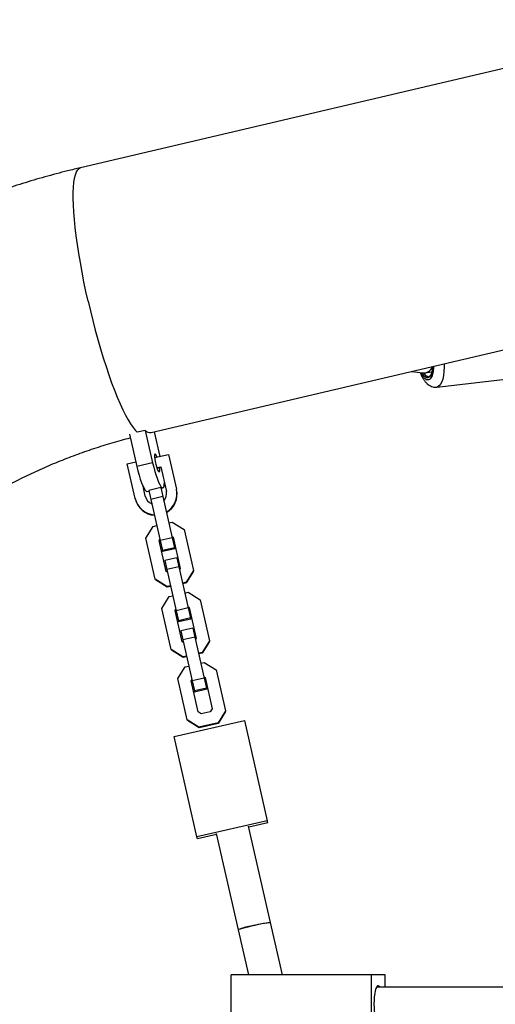
# Model space of a CAD drawing. Units: millimetres. Extents: x 3178 to 17331, y 14985 to 26636.
# Drawn here: x 5027 to 5258, y 22625 to 23103 of the extents above; entities that cross this region are included whole.
import ezdxf

# ---------------------------------------------------------------- set-up
doc = ezdxf.new("R2010")
doc.units = ezdxf.units.MM
doc.header["$LTSCALE"] = 100

msp = doc.modelspace()

# ---------------------------------------------------------------- linework, layer by layer
at = {"color": 7, "linetype": 'Continuous', "lineweight": 25}
for p, q in [((7397.81, 23580.39), (5056.85, 23030.72)), ((5091.1, 22902.14), (5416.74, 22978.6)), ((5217.34, 22931.78), (5222.88, 22931.11)), ((5223.88, 22931.12), (5227.21, 22931.59)), ((5225.82, 22929.33), (5225.74, 22929.32)), ((5229.63, 22924.26), (5267.11, 22928.58)), ((5088.21, 22903.24), (5084.38, 22902.34)), ((5088.21, 22903.24), (5091.81, 22887.47)), ((5080.55, 22901.41), (5084.13, 22885.67)), ((5095.43, 22890.63), (5092.72, 22902.52)), ((5092.76, 22890.03), (5099.51, 22891.56)), ((5099.51, 22891.56), (5103.34, 22874.77)), ((5079.53, 22887.01), (5083.61, 22887.94)), ((5083.35, 22870.22), (5079.53, 22887.01)), ((5091.81, 22887.47), (5084.13, 22885.67)), ((5093.84, 22885.15), (5095.75, 22885.59)), ((5093.93, 22884.89), (5095.81, 22885.32)), ((5095.75, 22885.59), (5098.46, 22873.66)), ((5088.23, 22871.33), (5087.14, 22876.09)), ((5095.74, 22875.47), (5089.89, 22874.14)), ((5089.89, 22874.14), (5090.89, 22869.76)), ((5095.74, 22875.47), (5096.74, 22871.09)), ((5095.83, 22875.07), (5096.83, 22875.3)), ((5103.4, 22874.5), (5103.34, 22874.77)), ((5083.41, 22869.95), (5083.35, 22870.22)), ((5089.16, 22873.5), (5089.99, 22873.7)), ((5096.74, 22871.09), (5090.89, 22869.76)), ((5090.89, 22869.76), (5095.43, 22849.82)), ((5096.74, 22871.09), (5101.28, 22851.15)), ((5088.51, 22850.93), (5092.09, 22856.62)), ((5092.09, 22856.62), (5093.79, 22857.01)), ((5099.64, 22858.34), (5101.34, 22858.73)), ((5101.34, 22858.73), (5107.04, 22855.15)), ((5107.04, 22855.15), (5111.58, 22835.21)), ((5093.05, 22830.99), (5088.51, 22850.93)), ((5094.91, 22849.85), (5095.29, 22850.44)), ((5101.28, 22851.15), (5095.43, 22849.82)), ((5101.14, 22851.78), (5101.74, 22851.4)), ((5101.21, 22851.45), (5101.81, 22851.08)), ((5101.28, 22851.15), (5102.39, 22846.26)), ((5101.74, 22851.4), (5105.18, 22836.29)), ((5098.35, 22834.74), (5094.91, 22849.85)), ((5094.99, 22849.52), (5095.36, 22850.12)), ((5095.43, 22849.82), (5096.54, 22844.93)), ((5102.39, 22846.26), (5096.54, 22844.93)), ((5102.51, 22845.76), (5096.66, 22844.42)), ((5102.39, 22846.26), (5102.51, 22845.76)), ((5096.54, 22844.93), (5096.66, 22844.42)), ((5103.5, 22841.4), (5097.65, 22840.06)), ((5103.5, 22841.4), (5104.5, 22837.02)), ((5097.65, 22840.06), (5098.65, 22835.69)), ((5104.5, 22837.02), (5098.65, 22835.69)), ((5104.5, 22837.02), (5109.04, 22817.08)), ((5105.18, 22836.29), (5104.8, 22835.7)), ((5098.95, 22834.36), (5098.35, 22834.74)), ((5098.65, 22835.69), (5103.19, 22815.74)), ((5111.58, 22835.21), (5107.99, 22829.52)), ((5111.65, 22834.89), (5108.07, 22829.2)), ((5111.65, 22834.89), (5111.58, 22835.21)), ((5098.75, 22827.41), (5093.05, 22830.99)), ((5093.13, 22830.67), (5093.05, 22830.99)), ((5098.82, 22827.09), (5093.13, 22830.67)), ((5100.45, 22827.8), (5098.75, 22827.41)), ((5098.82, 22827.09), (5098.75, 22827.41)), ((5100.52, 22827.48), (5098.82, 22827.09)), ((5107.99, 22829.52), (5106.3, 22829.13)), ((5108.07, 22829.2), (5106.37, 22828.81)), ((5108.07, 22829.2), (5107.99, 22829.52)), ((5096.27, 22816.86), (5099.85, 22822.55)), ((5099.85, 22822.55), (5101.55, 22822.93)), ((5107.4, 22824.26), (5109.1, 22824.65)), ((5109.1, 22824.65), (5114.8, 22821.08)), ((5100.81, 22796.91), (5096.27, 22816.86)), ((5109.04, 22817.08), (5103.19, 22815.74)), ((5108.9, 22817.7), (5109.5, 22817.32)), ((5108.97, 22817.38), (5109.57, 22817)), ((5109.04, 22817.08), (5110.15, 22812.19)), ((5109.5, 22817.32), (5112.94, 22802.22)), ((5114.8, 22821.08), (5119.34, 22801.13)), ((5102.67, 22815.77), (5103.05, 22816.37)), ((5106.11, 22800.67), (5102.67, 22815.77)), ((5102.75, 22815.45), (5103.12, 22816.05)), ((5103.19, 22815.74), (5104.3, 22810.86)), ((5110.15, 22812.19), (5104.3, 22810.86)), ((5110.15, 22812.19), (5110.27, 22811.68)), ((5104.3, 22810.86), (5104.42, 22810.35)), ((5110.27, 22811.68), (5104.42, 22810.35)), ((5111.26, 22807.32), (5105.41, 22805.99)), ((5111.26, 22807.32), (5112.26, 22802.94)), ((5105.41, 22805.99), (5106.41, 22801.61)), ((5112.26, 22802.94), (5106.41, 22801.61)), ((5112.26, 22802.94), (5116.8, 22783)), ((5106.71, 22800.29), (5106.11, 22800.67)), ((5106.41, 22801.61), (5110.95, 22781.67)), ((5112.94, 22802.22), (5112.56, 22801.62)), ((5119.34, 22801.13), (5115.75, 22795.44)), ((5119.41, 22800.81), (5115.83, 22795.12)), ((5119.41, 22800.81), (5119.34, 22801.13)), ((5100.89, 22796.59), (5100.81, 22796.91)), ((5106.51, 22793.34), (5100.81, 22796.91)), ((5106.58, 22793.02), (5100.89, 22796.59)), ((5108.2, 22793.73), (5106.51, 22793.34)), ((5106.58, 22793.02), (5106.51, 22793.34)), ((5108.28, 22793.4), (5106.58, 22793.02)), ((5115.75, 22795.44), (5114.06, 22795.06)), ((5115.83, 22795.12), (5114.13, 22794.74)), ((5115.83, 22795.12), (5115.75, 22795.44)), ((5104.03, 22782.78), (5107.61, 22788.47)), ((5107.61, 22788.47), (5109.31, 22788.86)), ((5115.16, 22790.19), (5116.86, 22790.58)), ((5116.86, 22790.58), (5122.56, 22787)), ((5116.66, 22783.63), (5117.26, 22783.25)), ((5116.73, 22783.3), (5117.33, 22782.93)), ((5122.56, 22787), (5127.1, 22767.06)), ((5108.57, 22762.84), (5104.03, 22782.78)), ((5110.43, 22781.7), (5110.81, 22782.29)), ((5113.87, 22766.59), (5110.43, 22781.7)), ((5110.5, 22781.37), (5110.88, 22781.97)), ((5116.8, 22783), (5110.95, 22781.67)), ((5110.95, 22781.67), (5112.06, 22776.78)), ((5116.8, 22783), (5117.91, 22778.11)), ((5117.26, 22783.25), (5120.7, 22768.15)), ((5117.91, 22778.11), (5112.06, 22776.78)), ((5112.06, 22776.78), (5112.18, 22776.27)), ((5118.03, 22777.61), (5112.18, 22776.27)), ((5117.91, 22778.11), (5118.03, 22777.61)), ((5115.36, 22765.66), (5113.87, 22766.59)), ((5119.76, 22766.66), (5115.36, 22765.66)), ((5120.7, 22768.15), (5119.76, 22766.66)), ((5127.1, 22767.06), (5123.51, 22761.37)), ((5127.17, 22766.74), (5123.59, 22761.05)), ((5127.17, 22766.74), (5127.1, 22767.06)), ((5102.22, 22754.71), (5136.34, 22762.48)), ((5114.27, 22759.26), (5108.57, 22762.84)), ((5108.65, 22762.52), (5108.57, 22762.84)), ((5114.34, 22758.94), (5108.65, 22762.52)), ((5123.51, 22761.37), (5114.27, 22759.26)), ((5123.59, 22761.05), (5114.34, 22758.94)), ((5123.59, 22761.05), (5123.51, 22761.37)), ((5136.34, 22762.48), (5147.43, 22713.81)), ((5113.3, 22706.03), (5102.22, 22754.71)), ((5114.34, 22758.94), (5114.27, 22759.26)), ((5147.43, 22713.81), (5113.3, 22706.03)), ((5147.67, 22712.74), (5138.41, 22710.63)), ((5147.67, 22712.74), (5147.43, 22713.81)), ((5122.81, 22707.07), (5113.55, 22704.96)), ((5122.69, 22707.61), (5133.33, 22660.88)), ((5148.93, 22664.43), (5138.29, 22711.16)), ((5113.55, 22704.96), (5113.3, 22706.03)), ((5154.73, 22638.97), (5148.93, 22664.43)), ((5133.33, 22660.87), (5138.32, 22638.97)), ((5129.88, 22610.97), (5129.88, 22638.97)), ((5197.88, 22638.97), (5129.88, 22638.97)), ((5197.88, 22610.97), (5197.88, 22638.97)), ((5204.52, 22638.97), (5197.88, 22638.97)), ((5204.52, 22632.97), (5204.52, 22638.97)), ((5493.46, 22632.97), (5200.36, 22632.97))]:
    msp.add_line(p, q, dxfattribs=at)
at = {"color": 8, "linetype": 'Continuous', "lineweight": 25, "flags": 128}
for points in [[(5060.51, 22965.98), (5059.46, 22970.71), (5058.48, 22975.41), (5057.58, 22980.06), (5056.75, 22984.64), (5056, 22989.12), (5055.34, 22993.48), (5054.76, 22997.69), (5054.28, 23001.73), (5053.9, 23005.57), (5053.61, 23009.21), (5053.42, 23012.62), (5053.33, 23015.78), (5053.34, 23018.67), (5053.45, 23021.28), (5053.65, 23023.6), (5053.96, 23025.61), (5054.36, 23027.3), (5054.86, 23028.66), (5055.45, 23029.69), (5056.13, 23030.38), (5056.85, 23030.72)], [(5060.51, 22965.98), (5061.62, 22961.25), (5062.78, 22956.54), (5063.99, 22951.89), (5065.25, 22947.31), (5066.54, 22942.83), (5067.86, 22938.48), (5069.21, 22934.27), (5070.57, 22930.23), (5071.93, 22926.38), (5073.3, 22922.74), (5074.66, 22919.33), (5076.01, 22916.18), (5077.34, 22913.28), (5078.63, 22910.67), (5079.9, 22908.36), (5081.12, 22906.35), (5082.29, 22904.66), (5083.41, 22903.29), (5084.38, 22902.34)], [(5233.17, 22935.5), (5233.17, 22933.92), (5233.07, 22931.8), (5232.84, 22929.87), (5232.49, 22928.16), (5232.01, 22926.73), (5231.44, 22925.6), (5230.77, 22924.8), (5230.02, 22924.35), (5229.63, 22924.26)]]:
    msp.add_lwpolyline(points, dxfattribs=at)
at = {"color": 7, "linetype": 'Continuous', "lineweight": 25, "flags": 128}
for points in [[(5093.93, 22890.29), (5093.91, 22890.34), (5093.56, 22891.16), (5093.24, 22891.68), (5092.98, 22891.86), (5092.8, 22891.68), (5092.71, 22891.16), (5092.73, 22890.34), (5092.85, 22889.29), (5093.06, 22888.1), (5093.34, 22886.85), (5093.68, 22885.65), (5094.04, 22884.6), (5094.39, 22883.78), (5094.71, 22883.27), (5094.97, 22883.09), (5094.97, 22883.09)], [(5084.13, 22885.67), (5084.64, 22883.56), (5085.21, 22881.5), (5085.81, 22879.58), (5086.42, 22877.84), (5087.03, 22876.34), (5087.62, 22875.12), (5088.16, 22874.23), (5088.65, 22873.68), (5089.07, 22873.49), (5089.16, 22873.5)], [(5091.81, 22887.47), (5092.32, 22885.36), (5092.89, 22883.31), (5093.48, 22881.38), (5094.1, 22879.64), (5094.71, 22878.14), (5095.29, 22876.93), (5095.84, 22876.03), (5096.33, 22875.48), (5096.75, 22875.29), (5097.08, 22875.48), (5097.32, 22876.03), (5097.46, 22876.93), (5097.5, 22877.9)], [(5094.97, 22883.09), (5095.15, 22883.27), (5095.24, 22883.78), (5095.22, 22884.6), (5095.17, 22885.17)], [(5133.33, 22660.88), (5133.37, 22660.93), (5133.71, 22661.11), (5134.4, 22661.35), (5135.4, 22661.66), (5136.67, 22662.01), (5138.15, 22662.39), (5139.77, 22662.79), (5141.46, 22663.18), (5143.12, 22663.54), (5144.7, 22663.86), (5146.11, 22664.13), (5147.28, 22664.33), (5148.17, 22664.45), (5148.73, 22664.48), (5148.93, 22664.43)], [(5139.18, 22662.64), (5140.85, 22663.04), (5142.53, 22663.41), (5144.15, 22663.75), (5145.62, 22664.04), (5146.89, 22664.26), (5147.89, 22664.41), (5148.57, 22664.48), (5148.9, 22664.46), (5148.93, 22664.43)], [(5202.04, 22632.97), (5201.72, 22633.44), (5201.31, 22633.71), (5200.89, 22633.62), (5200.48, 22633.18), (5200.1, 22632.4), (5199.77, 22631.32), (5199.5, 22629.97), (5199.29, 22628.42), (5199.17, 22626.74), (5199.13, 22624.97)], [(5199.13, 22624.97), (5199.17, 22623.21), (5199.29, 22621.52), (5199.5, 22619.98), (5199.77, 22618.63), (5200.1, 22617.55), (5200.48, 22616.77), (5200.89, 22616.33), (5201.31, 22616.24), (5201.72, 22616.5), (5202.04, 22616.97)]]:
    msp.add_lwpolyline(points, dxfattribs=at)
at = {"color": 8, "linetype": 'Continuous', "lineweight": 25}
msp.add_arc((5226.06, 22932.19), 2.9, 202.5303, 263.5566, dxfattribs=at)
at = {"color": 7, "linetype": 'Continuous', "lineweight": 25}
for centre, radius, start, end in [((5090.78, 22905.61), 3.49, 222.8017, 275.2616), ((5093.35, 22872.5), 10.24, 299.799, 12.7948), ((5093.42, 22872.23), 10.24, 299.799, 12.7948), ((5093.33, 22872.49), 10.24, 192.8539, 265.8682), ((5093.39, 22872.23), 10.24, 192.8539, 265.8682), ((5093.33, 22872.49), 5.24, 192.8435, 248.0356), ((5093.35, 22872.5), 5.24, 317.6223, 12.8144), ((5143.83, 22636.73), 26.33, 100.1698, 113.4979)]:
    msp.add_arc(centre, radius, start, end, dxfattribs=at)
for end_param in [4.034989, 4.031929]:
    msp.add_ellipse((5223.3, 22939.12), major_axis=(-0.08, 8.03), ratio=0.69509, start_param=3.051402, end_param=end_param, dxfattribs=at)
for points, knots in [([(5056.85, 23030.72), (5054.74, 23030.21), (5048.96, 23028.82), (5039.56, 23026.3), (5028.69, 23023.08), (5017.91, 23019.55), (5007.23, 23015.73), (4996.66, 23011.61), (4986.21, 23007.19), (4975.88, 23002.48), (4965.68, 22997.49), (4955.63, 22992.22), (4945.72, 22986.66), (4935.96, 22980.84), (4926.36, 22974.74), (4916.94, 22968.38), (4907.69, 22961.75), (4898.62, 22954.87), (4889.75, 22947.74), (4881.07, 22940.37), (4872.6, 22932.75), (4864.33, 22924.9), (4856.28, 22916.83), (4848.46, 22908.53), (4840.86, 22900.01), (4833.5, 22891.29), (4826.38, 22882.37), (4819.5, 22873.25), (4812.87, 22863.94), (4806.5, 22854.44), (4800.39, 22844.78), (4794.54, 22834.95), (4788.96, 22824.95), (4783.66, 22814.81), (4778.64, 22804.52), (4773.89, 22794.09), (4769.44, 22783.54), (4765.27, 22772.86), (4761.39, 22762.08), (4757.81, 22751.19), (4754.52, 22740.2), (4751.54, 22729.12), (4748.85, 22717.97), (4746.48, 22706.74), (4744.4, 22695.45), (4742.64, 22684.11), (4741.19, 22672.72), (4740.04, 22661.3), (4739.23, 22649.85), (4738.79, 22641.55), (4738.72, 22637.07), (4738.71, 22636.41)], [0, 0, 0, 0, 0.012031, 0.032943, 0.053855, 0.074769, 0.095683, 0.116599, 0.137515, 0.158433, 0.179352, 0.200273, 0.221195, 0.242118, 0.263043, 0.28397, 0.304898, 0.325828, 0.346759, 0.367692, 0.388628, 0.409564, 0.430503, 0.451443, 0.472385, 0.493329, 0.514275, 0.535222, 0.556171, 0.577122, 0.598074, 0.619028, 0.639984, 0.660941, 0.6819, 0.70286, 0.723821, 0.744784, 0.765748, 0.786713, 0.807679, 0.828646, 0.849614, 0.870583, 0.891553, 0.912524, 0.933495, 0.954467, 0.975439, 0.996412, 1, 1, 1, 1]), ([(5227.61, 22934.2), (5227.6, 22934.05), (5227.57, 22933.53), (5227.46, 22932.72), (5227.29, 22931.79), (5227.06, 22931.01), (5226.8, 22930.37), (5226.52, 22929.89), (5226.29, 22929.6), (5226.16, 22929.52), (5226.12, 22929.5)], [0, 0, 0, 0, 0.060302, 0.211107, 0.361565, 0.509994, 0.655377, 0.797669, 0.938956, 1, 1, 1, 1]), ([(5221.61, 22931.26), (5221.73, 22930.95), (5222.03, 22930.19), (5222.58, 22929.07), (5223.26, 22927.9), (5224.03, 22926.83), (5224.92, 22925.89), (5225.92, 22925.12), (5227.02, 22924.55), (5228.22, 22924.26), (5229.12, 22924.17), (5229.58, 22924.27), (5229.63, 22924.28)], [0, 0, 0, 0, 0.0788647, 0.193147, 0.3106136, 0.4314715, 0.5536215, 0.6695312, 0.7777548, 0.882203, 0.9867872, 1, 1, 1, 1]), ([(5226.12, 22929.5), (5226.07, 22929.46), (5225.95, 22929.36), (5225.85, 22929.35), (5225.79, 22929.34)], [0, 0, 0, 0, 0.473502, 1, 1, 1, 1]), ([(5080.95, 22350.3), (5078.63, 22350.91), (5073.32, 22352.31), (5065.11, 22354.85), (5056.31, 22357.87), (5047.62, 22361.2), (5039.04, 22364.82), (5030.58, 22368.73), (5022.26, 22372.92), (5014.08, 22377.39), (5006.05, 22382.14), (4998.18, 22387.16), (4990.48, 22392.45), (4982.96, 22397.99), (4975.62, 22403.78), (4968.48, 22409.82), (4961.54, 22416.1), (4954.81, 22422.61), (4948.3, 22429.35), (4942.01, 22436.3), (4935.96, 22443.46), (4930.14, 22450.83), (4924.56, 22458.38), (4919.24, 22466.13), (4914.17, 22474.04), (4909.36, 22482.13), (4904.83, 22490.37), (4900.56, 22498.76), (4896.57, 22507.29), (4892.87, 22515.95), (4889.44, 22524.74), (4886.31, 22533.63), (4883.47, 22542.62), (4880.93, 22551.71), (4878.68, 22560.87), (4876.73, 22570.11), (4875.09, 22579.41), (4873.76, 22588.76), (4872.73, 22598.14), (4872, 22607.56), (4871.59, 22617), (4871.48, 22626.44), (4871.68, 22635.88), (4872.19, 22645.32), (4873.01, 22654.72), (4874.14, 22664.1), (4875.57, 22673.43), (4877.31, 22682.71), (4879.34, 22691.92), (4881.68, 22701.06), (4884.32, 22710.12), (4887.25, 22719.08), (4890.47, 22727.93), (4893.98, 22736.68), (4897.77, 22745.3), (4901.84, 22753.78), (4906.19, 22762.12), (4910.81, 22770.32), (4915.69, 22778.35), (4920.84, 22786.2), (4926.23, 22793.89), (4931.88, 22801.38), (4937.77, 22808.68), (4943.89, 22815.77), (4950.25, 22822.66), (4956.82, 22829.32), (4963.61, 22835.76), (4970.61, 22841.96), (4977.8, 22847.93), (4985.19, 22853.64), (4992.76, 22859.11), (5000.51, 22864.31), (5008.42, 22869.25), (5016.49, 22873.91), (5024.71, 22878.3), (5033.07, 22882.41), (5041.56, 22886.23), (5050.17, 22889.76), (5058.89, 22893), (5067.72, 22895.92), (5075.08, 22898.14), (5079.51, 22899.27), (5080.95, 22899.64)], [0, 0, 0, 0, 0.0097764, 0.0224399, 0.0351018, 0.0477619, 0.0604201, 0.0730763, 0.0857302, 0.0983818, 0.1110309, 0.1236776, 0.1363217, 0.1489631, 0.1616017, 0.1742377, 0.1868708, 0.1995012, 0.2121288, 0.2247537, 0.2373758, 0.2499952, 0.262612, 0.2752261, 0.2878378, 0.300447, 0.3130539, 0.3256585, 0.3382609, 0.3508614, 0.3634599, 0.3760566, 0.3886517, 0.4012452, 0.4138373, 0.4264282, 0.439018, 0.4516068, 0.4641948, 0.4767821, 0.489369, 0.5019555, 0.5145419, 0.5271282, 0.5397145, 0.5523011, 0.5648881, 0.5774757, 0.590064, 0.6026531, 0.6152433, 0.6278346, 0.6404273, 0.6530214, 0.665617, 0.6782145, 0.6908137, 0.703415, 0.7160183, 0.7286239, 0.7412318, 0.7538421, 0.7664548, 0.7790702, 0.7916881, 0.8043088, 0.8169322, 0.8295584, 0.8421874, 0.8548191, 0.8674537, 0.880091, 0.8927311, 0.9053739, 0.9180193, 0.9306674, 0.9433178, 0.9559707, 0.9686259, 0.9812832, 0.9939424, 1, 1, 1, 1])]:
    msp.add_open_spline(points, degree=3, knots=knots, dxfattribs=at)
at = {"color": 8, "linetype": 'Continuous', "lineweight": 25}
for points, knots in [([(5227.64, 22934.2), (5227.64, 22934.02), (5227.61, 22933.2), (5227.39, 22931.95), (5227.02, 22930.57), (5226.53, 22929.56), (5226.14, 22929.2), (5225.95, 22929.02)], [0, 0, 0, 0, 0.066034, 0.311404, 0.551675, 0.782356, 1, 1, 1, 1]), ([(5228.04, 22934.29), (5228.03, 22933.9), (5227.99, 22932.78), (5227.75, 22931.22), (5227.33, 22929.71), (5226.79, 22928.61), (5226.37, 22928.2), (5226.16, 22928.01)], [0, 0, 0, 0, 0.12542, 0.355188, 0.580182, 0.796195, 1, 1, 1, 1]), ([(5226.16, 22928.01), (5225.93, 22927.89), (5225.48, 22927.63), (5224.69, 22927.77), (5223.84, 22928.33), (5222.99, 22929.39), (5222.37, 22930.39), (5222.08, 22931.1), (5222.03, 22931.21)], [0, 0, 0, 0, 0.177874, 0.366402, 0.562768, 0.763301, 0.963834, 1, 1, 1, 1]), ([(5225.95, 22929.02), (5225.75, 22928.91), (5225.33, 22928.68), (5224.62, 22928.8), (5223.85, 22929.32), (5223.18, 22930.09), (5222.79, 22930.8), (5222.65, 22931.06)], [0, 0, 0, 0, 0.203138, 0.418444, 0.642701, 0.871717, 1, 1, 1, 1])]:
    msp.add_open_spline(points, degree=3, knots=knots, dxfattribs=at)

doc.saveas('drawing.dxf')
